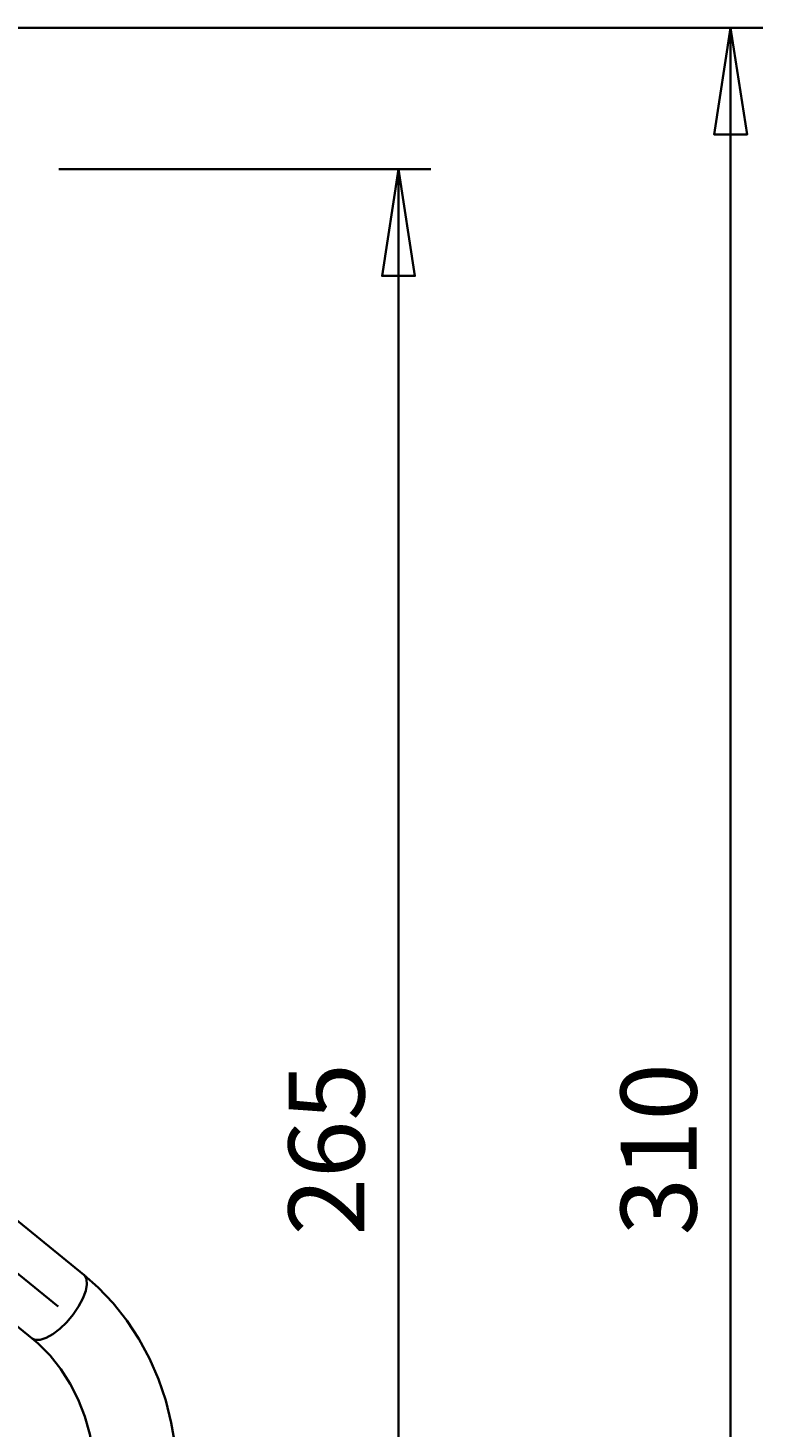
# Model space of a CAD drawing. Extents: x -47 to 867, y -51 to 641.
# Drawn here: x 760 to 867, y 154 to 358 of the extents above; entities that cross this region are included whole.
import ezdxf

# ---------------------------------------------------------------- set-up
doc = ezdxf.new("R2010")
doc.units = 0
doc.header["$MEASUREMENT"] = 0
doc.linetypes.add('AI-Linetype-1006', pattern=[89.83263, 71.866104, -5.988842, 5.988842, -5.988842])
doc.layers.get('0').update_dxf_attribs({"lineweight": 0})
doc.layers.add('Dimensions', color=7, linetype='Continuous', lineweight=0)

msp = doc.modelspace()

# ---------------------------------------------------------------- linework, layer by layer
at = {"color": 7, "lineweight": 35}
for points in [[(768.27, 175.92), (768.27, 175.92), (668.59, 257.09), (668.59, 257.09)], [(661.03, 247.8), (661.03, 247.8), (760.71, 166.63), (760.71, 166.63)]]:
    msp.add_open_spline(points, degree=3, dxfattribs=at)
for points, knots in [([(767.48, 171.27), (767.48, 171.27), (768.11, 172.44), (768.11, 172.44), (768.11, 172.44), (768.53, 173.55), (768.53, 173.55), (768.53, 173.55), (768.71, 174.52), (768.71, 174.52), (768.71, 174.52), (768.65, 175.3), (768.65, 175.3), (768.65, 175.3), (768.34, 175.85), (768.34, 175.85), (768.34, 175.85), (768.27, 175.92), (768.27, 175.92)], [0, 0, 0, 0, 1, 1, 1, 2, 2, 2, 3, 3, 3, 4, 4, 4, 5, 5, 5, 6, 6, 6, 6]), ([(781.9, 145.84), (781.9, 145.84), (781.85, 147.7), (781.85, 147.7), (781.85, 147.7), (781.57, 151.04), (781.57, 151.04), (781.57, 151.04), (781.02, 154.33), (781.02, 154.33), (781.02, 154.33), (780.22, 157.55), (780.22, 157.55), (780.22, 157.55), (779.15, 160.68), (779.15, 160.68), (779.15, 160.68), (777.84, 163.69), (777.84, 163.69), (777.84, 163.69), (776.29, 166.56), (776.29, 166.56), (776.29, 166.56), (774.52, 169.26), (774.52, 169.26), (774.52, 169.26), (772.54, 171.77), (772.54, 171.77), (772.54, 171.77), (770.36, 174.06), (770.36, 174.06), (770.36, 174.06), (768.27, 175.92), (768.27, 175.92)], [0, 0, 0, 0, 1, 1, 1, 2, 2, 2, 3, 3, 3, 4, 4, 4, 5, 5, 5, 6, 6, 6, 7, 7, 7, 8, 8, 8, 9, 9, 9, 10, 10, 10, 11, 11, 11, 11]), ([(760.71, 166.63), (760.71, 166.63), (761.16, 166.41), (761.16, 166.41), (761.16, 166.41), (761.88, 166.41), (761.88, 166.41), (761.88, 166.41), (762.75, 166.7), (762.75, 166.7), (762.75, 166.7), (763.73, 167.24), (763.73, 167.24), (763.73, 167.24), (764.75, 168.03), (764.75, 168.03), (764.75, 168.03), (765.75, 169), (765.75, 169), (765.75, 169), (766.68, 170.1), (766.68, 170.1), (766.68, 170.1), (767.48, 171.27), (767.48, 171.27)], [0, 0, 0, 0, 1, 1, 1, 2, 2, 2, 3, 3, 3, 4, 4, 4, 5, 5, 5, 6, 6, 6, 7, 7, 7, 8, 8, 8, 8]), ([(760.71, 166.63), (760.71, 166.63), (761.58, 165.88), (761.58, 165.88), (761.58, 165.88), (763.31, 164.13), (763.31, 164.13), (763.31, 164.13), (764.87, 162.16), (764.87, 162.16), (764.87, 162.16), (766.25, 160.01), (766.25, 160.01), (766.25, 160.01), (767.43, 157.69), (767.43, 157.69), (767.43, 157.69), (768.39, 155.23), (768.39, 155.23), (768.39, 155.23), (769.12, 152.67), (769.12, 152.67), (769.12, 152.67), (769.62, 150.02), (769.62, 150.02), (769.62, 150.02), (769.88, 147.33), (769.88, 147.33), (769.88, 147.33), (769.92, 145.84), (769.92, 145.84)], [0, 0, 0, 0, 1, 1, 1, 2, 2, 2, 3, 3, 3, 4, 4, 4, 5, 5, 5, 6, 6, 6, 7, 7, 7, 8, 8, 8, 9, 9, 9, 10, 10, 10, 10])]:
    msp.add_open_spline(points, degree=3, knots=knots, dxfattribs=at)
at = {"layer": 'Dimensions', "color": 7, "linetype": 'AI-Linetype-1006', "lineweight": 35}
msp.add_line((664.81, 252.44), (764.49, 171.27), dxfattribs=at)
at = {"layer": 'Dimensions', "color": 7, "lineweight": 35}
for points in [[(727.34, 357.9), (727.34, 357.9), (867.39, 357.9), (867.39, 357.9)], [(862.67, 357.9), (862.67, 357.9), (862.67, 63.79), (862.67, 63.79)], [(764.62, 337.29), (764.62, 337.29), (818.9, 337.29), (818.9, 337.29)], [(814.18, 337.29), (814.18, 337.29), (814.18, 87.36), (814.18, 87.36)]]:
    msp.add_open_spline(points, degree=3, dxfattribs=at)
for points in [[(862.67, 357.9), (862.67, 357.9), (865.07, 342.33), (865.07, 342.33), (865.07, 342.33), (860.28, 342.33), (860.28, 342.33), (860.28, 342.33), (862.67, 357.9), (862.67, 357.9)], [(814.18, 337.29), (814.18, 337.29), (816.58, 321.72), (816.58, 321.72), (816.58, 321.72), (811.79, 321.72), (811.79, 321.72), (811.79, 321.72), (814.18, 337.29), (814.18, 337.29)]]:
    msp.add_open_spline(points, degree=3, knots=[0, 0, 0, 0, 1, 1, 1, 2, 2, 2, 3, 3, 3, 3], dxfattribs=at)
at = {"layer": 'Dimensions'}
for points in [[(862.67, 357.9), (862.67, 357.9), (865.07, 342.33), (865.07, 342.33), (865.07, 342.33), (860.28, 342.33), (860.28, 342.33)], [(814.18, 337.29), (814.18, 337.29), (816.58, 321.72), (816.58, 321.72), (816.58, 321.72), (811.79, 321.72), (811.79, 321.72)]]:
    msp.add_open_spline(points, degree=3, knots=[0, 0, 0, 0, 1, 1, 1, 2, 2, 2, 2], dxfattribs=at)

# ---------------------------------------------------------------- texts
at = {"layer": 'Dimensions', "char_height": 0.2, "attachment_point": 7, "rotation": 90}
for s, insert in [('\\C7;\\FCentury Gothic|b0|i0|c1;\\H11.081594;\\W0.999300;  265  ', (809.21, 181.66)), ('\\C7;\\FCentury Gothic|b0|i0|c1;\\H11.081594;\\W0.999300;  310  ', (857.7, 181.66))]:
    msp.add_mtext(s, dxfattribs=dict(at, insert=insert))

doc.saveas('drawing.dxf')
